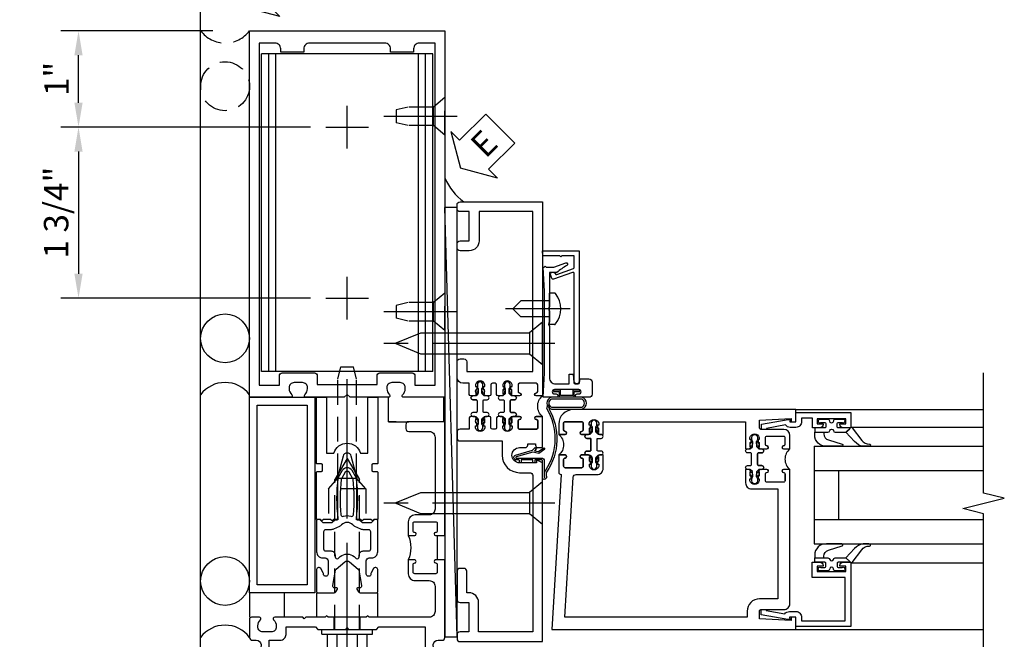
# Model space of a CAD drawing. Units: inches. Extents: x 0 to 206, y 0 to 131.
# Drawn here: x 82 to 92, y 57 to 64 of the extents above; entities that cross this region are included whole.
import ezdxf

# ---------------------------------------------------------------- set-up
doc = ezdxf.new("R2010")
doc.units = ezdxf.units.IN
doc.header["$MEASUREMENT"] = 0
doc.linetypes.add('CENTER', pattern=[2, 1.25, -0.25, 0.25, -0.25])
doc.linetypes.add('HIDDEN', pattern=[0.375, 0.25, -0.125])
doc.layers.get('0').update_dxf_attribs({"color": 4})
for name, color, linetype in [('CENTER', 1, 'CENTER'), ('DIME', 2, 'Continuous'), ('HIDDEN', 3, 'HIDDEN'), ('TEXT', 3, 'Continuous')]:
    doc.layers.add(name, color=color, linetype=linetype)
doc.styles.get("Standard").update_dxf_attribs({"font": 'arial.ttf'})
doc.dimstyles.new('EXT_ON-OFF', dxfattribs={"dimscale": 2, "dimtxt": 0.125, "dimasz": 0.125, "dimexe": 0.09, "dimexo": 0.1875, "dimgap": 0.05, "dimtad": 3, "dimdec": 5, "dimzin": 3, "dimdsep": 46, "dimlunit": 5, "dimtxsty": 'Standard', "dimcen": 0, "dimse2": 1, "dimazin": 0, "dimtfac": 1, "dimtdec": 5, "dimtofl": 0, "dimtmove": 0, "dimatfit": 0, "dimfxl": 1, "dimfrac": 2, "dimtolj": 1, "dimtzin": 3, "dimarcsym": 0})
doc.dimstyles.new('EXT_ON-ON', dxfattribs={"dimscale": 2, "dimtxt": 0.125, "dimasz": 0.125, "dimexe": 0.09, "dimexo": 0.1875, "dimgap": 0.05, "dimtad": 3, "dimdec": 5, "dimzin": 3, "dimdsep": 46, "dimlunit": 5, "dimtxsty": 'Standard', "dimcen": 0, "dimazin": 0, "dimtfac": 1, "dimtdec": 5, "dimtofl": 0, "dimtmove": 0, "dimatfit": 0, "dimfxl": 1, "dimfrac": 2, "dimtolj": 1, "dimtzin": 3, "dimarcsym": 0})

# ---------------------------------------------------------------- blocks, each defined once
blk = doc.blocks.new('*D1898')
at = {"layer": 'DIME', "color": 0, "lineweight": -2, "transparency": 16777216}
for p, q in [((0.094, -0.25), (0.094, -1.243)), ((2.594, -0.25), (2.594, -1.243)), ((0.344, -1.063), (2.344, -1.063))]:
    blk.add_line(p, q, dxfattribs=at)
at = {"layer": 'DIME', "color": 0, "transparency": 16777216}
for points in [[(0.344, -1.021), (0.344, -1.104), (0.094, -1.063)], [(2.344, -1.021), (2.344, -1.104), (2.594, -1.063)]]:
    blk.add_solid(points, dxfattribs=at)
at = {"layer": 'DIME', "color": 0, "transparency": 16777216, "insert": (1.344, -0.833), "char_height": 0.25, "attachment_point": 5}
blk.add_mtext('\\A1;2 1/2"', dxfattribs=at)
blk = doc.blocks.new('*D1899')
at = {"layer": 'DIME', "color": 0, "lineweight": -2, "transparency": 16777216}
for p, q in [((2.594, -0.25), (2.594, -1.243)), ((2.844, -1.063), (4.264, -1.063))]:
    blk.add_line(p, q, dxfattribs=at)
at = {"layer": 'DIME', "color": 0, "transparency": 16777216}
for points in [[(2.844, -1.021), (2.844, -1.104), (2.594, -1.063)], [(4.264, -1.021), (4.264, -1.104), (4.514, -1.063)]]:
    blk.add_solid(points, dxfattribs=at)
at = {"layer": 'DIME', "color": 0, "transparency": 16777216, "insert": (3.554, -0.833), "char_height": 0.25, "attachment_point": 5}
blk.add_mtext('\\A1;DLO', dxfattribs=at)
blk = doc.blocks.new('*D1900')
at = {"layer": 'DIME', "color": 0, "lineweight": -2, "transparency": 16777216}
for p, q in [((0.094, -0.25), (0.094, -1.805)), ((0.344, -1.625), (4.264, -1.625))]:
    blk.add_line(p, q, dxfattribs=at)
at = {"layer": 'DIME', "color": 0, "transparency": 16777216}
for points in [[(0.344, -1.583), (0.344, -1.667), (0.094, -1.625)], [(4.264, -1.583), (4.264, -1.667), (4.514, -1.625)]]:
    blk.add_solid(points, dxfattribs=at)
at = {"layer": 'DIME', "color": 0, "transparency": 16777216, "insert": (2.304, -1.396), "char_height": 0.25, "attachment_point": 5}
blk.add_mtext('\\A1;D.S.', dxfattribs=at)
blk = doc.blocks.new('*D1901')
at = {"layer": 'DIME', "color": 0, "lineweight": -2, "transparency": 16777216}
for p, q in [((0, -0.375), (0, -2.43)), ((0.25, -2.25), (4.264, -2.25))]:
    blk.add_line(p, q, dxfattribs=at)
at = {"layer": 'DIME', "color": 0, "transparency": 16777216}
for points in [[(0.25, -2.208), (0.25, -2.292), (0, -2.25)], [(4.264, -2.208), (4.264, -2.292), (4.514, -2.25)]]:
    blk.add_solid(points, dxfattribs=at)
at = {"layer": 'DIME', "color": 0, "transparency": 16777216, "insert": (2.257, -2.021), "char_height": 0.25, "attachment_point": 5}
blk.add_mtext('\\A1;D.O.', dxfattribs=at)
blk = doc.blocks.new('*D1902')
at = {"layer": 'DIME', "color": 0, "lineweight": -2, "transparency": 16777216}
for p, q in [((0.094, -0.25), (0.094, -1.805)), ((0, -0.375), (0, -1.805)), ((-0.25, -1.625), (-1.473, -1.625)), ((0.344, -1.625), (0.594, -1.625))]:
    blk.add_line(p, q, dxfattribs=at)
at = {"layer": 'DIME', "color": 0, "transparency": 16777216}
for points in [[(-0.25, -1.583), (-0.25, -1.667), (0, -1.625)], [(0.344, -1.583), (0.344, -1.667), (0.094, -1.625)]]:
    blk.add_solid(points, dxfattribs=at)
at = {"layer": 'DIME', "color": 0, "transparency": 16777216, "insert": (-0.986, -1.396), "char_height": 0.25, "attachment_point": 5}
blk.add_mtext('\\A1;3/32"', dxfattribs=at)
blk = doc.blocks.new('B200045')
blk.add_lwpolyline([(-0.091, 0, -0.414214), (-0.094, 0.002), (-0.094, 0.563), (0.057, 0.563, -0.414214), (0.062, 0.558), (0.062, 0.482, -0.414214), (0.03, 0.45), (0.023, 0.45), (0.023, 0.512), (-0.031, 0.512), (-0.031, 0.218), (0.023, 0.218), (0.023, 0.279), (0.03, 0.279, -0.414214), (0.062, 0.247), (0.062, 0.168), (-0.036, 0.168), (-0.036, 0.058), (0, 0.058, -0.414214), (0.058, 0), (0.058, -0.06, -0.247203), (0.033, -0.107), (0.068, -0.302), (0.073, -0.302, -0.414214), (0.078, -0.307), (0.078, -0.347, -0.414214), (0.073, -0.352), (0.026, -0.352), (-0.023, -0.08), (-0.023, -0.06), (0, -0.063), (0, 0), (-0.094, 0)], format="xyb", close=True)
blk = doc.blocks.new('B522019')
blk.add_lwpolyline([(0, 0), (0, 0.067), (-0.023, 0.064), (-0.023, 0.084), (0.026, 0.356), (0.073, 0.356, -0.408224), (0.078, 0.351), (0.078, 0.311, -0.414214), (0.073, 0.306), (0.068, 0.306), (0.033, 0.115, -0.245359), (0.058, 0.067), (0.058, 0, -0.414214), (0, -0.058), (-0.036, -0.058), (-0.036, -0.504), (0.406, -0.504), (0.406, -0.167), (0.562, -0.167), (0.562, -0.247, -0.41003), (0.53, -0.279), (0.522, -0.279), (0.522, -0.217), (0.468, -0.217), (0.468, -0.512), (0.522, -0.512), (0.522, -0.45), (0.53, -0.45, -0.410031), (0.562, -0.482), (0.562, -0.557, -0.414214), (0.557, -0.562), (-0.094, -0.562), (-0.094, -0.005, -0.414214), (-0.089, 0)], format="xyb", close=True)
blk = doc.blocks.new('B027557-M')
for points in [[(0.139, 0.036, -0.365977), (0.123, 0.018, 0.845154), (0.123, -0.019, -0.365977), (0.139, -0.037), (0.139, -0.147), (0.103, -0.186, -0.677425), (0.094, -0.183), (0.094, -0.068, 0.414215), (0.084, -0.058), (0.05, -0.058, 0.414213), (0.04, -0.068), (0.04, -0.11, -1.414214), (0.008, -0.121), (0.008, -0.038, -0.414214), (0.027, -0.019, 1), (0.027, 0.018, -0.414214), (0.008, 0.037), (0.008, 0.12, -1.414217), (0.04, 0.109), (0.04, 0.068, 0.414212), (0.05, 0.058), (0.084, 0.058, 0.414215), (0.094, 0.068), (0.094, 0.172), (0.139, 0.172)], [(0.155, 0.079, -0.385371), (0.217, 0.03), (0.261, -0.109, 0.840148), (0.282, -0.107), (0.282, 0.052, 0.429334), (0.168, 0.172), (0.139, 0.172), (0.139, 0.079)], [(0.093, -0.213), (0.223, -0.309, -0.229622), (0.26, -0.388, 0.744792), (0.279, -0.396, 0.106684), (0.282, -0.371), (0.282, -0.323, 0.215079), (0.234, -0.237), (0.139, -0.147), (0.091, -0.198, 0.453762)]]:
    blk.add_lwpolyline(points, format="xyb", close=True)
blk = doc.blocks.new('S522GT02')
for p, q in [((0.57, 1.943), (1.92, 1.943)), ((0.187, 1.75), (1.92, 1.75)), ((0.187, 1.75), (0.187, 0.75)), ((0.187, 1.5), (1.92, 1.5)), ((0.437, 1.5), (0.437, 1)), ((0.187, 1), (1.92, 1)), ((0.187, 0.75), (1.92, 0.75)), ((0.57, 0.556), (1.92, 0.556))]:
    blk.add_line(p, q)
for name, p, rotation in [('B200045', (0, 2), 270), ('B027557-M', (0.364, 0.468), 90), ('B522019', (0, 0), 90)]:
    blk.add_blockref(name, p, dxfattribs=dict(rotation=rotation))
at = {"extrusion": (0, 0, -1), "zscale": -1, "rotation": 270}
blk.add_blockref('B027557-M', (-0.364, 2.032), dxfattribs=at)
blk = doc.blocks.new('P532001')
blk.add_lwpolyline([(0.31575, 2.375, 0.414213562), (0.16575, 2.225), (0.16575, 2.12), (0.231125, 2.12, 1), (0.231125, 2.15125), (0.23075, 2.15125, -0.414213562), (0.21575, 2.16625), (0.21575, 2.235, -0.414213562), (0.23075, 2.25), (0.40075, 2.25, -0.414213562), (0.41575, 2.235), (0.41575, 2.16625, -0.414213562), (0.40075, 2.15125), (0.400375, 2.15125, 1), (0.400375, 2.12), (0.47175, 2.12), (0.49175, 2.14), (0.48175, 2.14), (0.48175, 2.184), (0.49175, 2.194), (0.49175, 2.2155), (0.47875, 2.2155), (0.47875, 2.237, -0.75), (0.57475, 2.237), (0.57475, 2.2155), (0.56175, 2.2155), (0.56175, 2.194), (0.57175, 2.184), (0.57175, 2.14), (0.56175, 2.14), (0.58175, 2.12), (0.61975, 2.12), (0.61975, 2.25), (2.07775, 2.25), (2.07775, 1.972), (2.11575, 1.972), (2.13575, 1.992), (2.12575, 1.992), (2.12575, 2.036), (2.13575, 2.046), (2.13575, 2.0675), (2.12275, 2.0675), (2.12275, 2.089, -0.75), (2.21875, 2.089), (2.21875, 2.0675), (2.20575, 2.0675), (2.20575, 2.046), (2.21575, 2.036), (2.21575, 1.992), (2.20575, 1.992), (2.22575, 1.972), (2.297125, 1.972, 1), (2.297125, 2.00325), (2.29675, 2.00325, -0.414213562), (2.28175, 2.01825), (2.28175, 2.087, -0.414213562), (2.29675, 2.102), (2.46675, 2.102, -0.414213562), (2.48175, 2.087), (2.48175, 2.01825, -0.414213562), (2.46675, 2.00325), (2.466375, 2.00325, 1), (2.466375, 1.972), (2.53175, 1.972), (2.53175, 2.11, 0.414213562), (2.46975, 2.172), (2.23475, 2.172, -0.414213562), (2.21975, 2.187), (2.21975, 2.266), (2.54375, 2.282125), (2.54375, 2.25), (2.59375, 2.25), (2.59375, 2.375)], format="xyb", close=True)
blk = doc.blocks.new('P532002')
blk.add_lwpolyline([(2.22, 0.437, 0.414214), (2.095, 0.312), (2.095, 0.25), (0.227, 0.25), (0.314, 1.682, -0.396433), (0.344, 1.71), (0.558, 1.71, 0.414214), (0.62, 1.772), (0.62, 1.91), (0.582, 1.91), (0.562, 1.89), (0.572, 1.89), (0.572, 1.846), (0.562, 1.836), (0.562, 1.815), (0.575, 1.815), (0.575, 1.793, -0.75), (0.479, 1.793), (0.479, 1.815), (0.492, 1.815), (0.492, 1.836), (0.482, 1.846), (0.482, 1.89), (0.492, 1.89), (0.472, 1.91), (0.4, 1.91, 1), (0.4, 1.879), (0.401, 1.879, -0.414214), (0.416, 1.864), (0.416, 1.795, -0.414214), (0.401, 1.78), (0.231, 1.78, -0.414214), (0.216, 1.795), (0.216, 1.864, -0.414214), (0.231, 1.879), (0.231, 1.879, 1), (0.231, 1.91), (0.166, 1.91), (0.166, 1.735, 0.413543), (0.191, 1.71), (0.094, 0.125), (2.594, 0.125), (2.594, 0.25), (2.544, 0.25), (2.544, 0.218), (2.22, 0.234), (2.22, 0.313, -0.414214), (2.235, 0.328), (2.47, 0.328, 0.414214), (2.532, 0.39), (2.532, 1.762), (2.466, 1.762, 1), (2.466, 1.731), (2.467, 1.731, -0.414214), (2.482, 1.716), (2.482, 1.647, -0.414214), (2.467, 1.632), (2.297, 1.632, -0.414214), (2.282, 1.647), (2.282, 1.716, -0.414214), (2.297, 1.731), (2.297, 1.731, 1), (2.297, 1.762), (2.226, 1.762), (2.206, 1.742), (2.216, 1.742), (2.216, 1.698), (2.206, 1.688), (2.206, 1.667), (2.219, 1.667), (2.219, 1.645, -0.75), (2.123, 1.645), (2.123, 1.667), (2.136, 1.667), (2.136, 1.688), (2.126, 1.698), (2.126, 1.742), (2.136, 1.742), (2.116, 1.762), (2.078, 1.762), (2.078, 1.624, 0.414214), (2.14, 1.562), (2.407, 1.562), (2.407, 0.437)], format="xyb", close=True)
blk = doc.blocks.new('CLIP AND POUR')
for points in [[(-0.151, 0.342), (-0.22, 0.342, 0.414214), (-0.235, 0.327), (-0.235, 0.157, 0.414214), (-0.22, 0.142), (-0.151, 0.142, 0.414214), (-0.136, 0.157), (-0.136, 0.157, -1), (-0.105, 0.157), (-0.105, 0.104, -1), (-0.065, 0.104), (-0.065, 0.072, 0.414214), (-0.055, 0.062), (0.055, 0.062, 0.414214), (0.065, 0.072), (0.065, 0.104, -1), (0.105, 0.104), (0.105, 0.157, -1), (0.136, 0.157), (0.136, 0.157, 0.414214), (0.151, 0.142), (0.22, 0.142, 0.414214), (0.235, 0.157), (0.235, 0.327, 0.414214), (0.22, 0.342), (0.151, 0.342, 0.414214), (0.136, 0.327), (0.136, 0.327, -1), (0.105, 0.327), (0.105, 0.392, -0.47619), (-0.105, 0.392), (-0.105, 0.327, -1), (-0.136, 0.327), (-0.136, 0.327, 0.414214)], [(-0.105, -0.042, 1), (-0.065, -0.042), (-0.065, -0.01, -0.414214), (-0.055, 0), (0.055, 0, -0.414214), (0.065, -0.01), (0.065, -0.042, 1), (0.105, -0.042), (0.105, -0.017, -0.198912), (0.108, -0.01), (0.126, 0.008, -0.198912), (0.133, 0.011), (0.181, 0.011, 0.191401), (0.2, 0.003), (0.223, 0.003, 1), (0.223, 0.059), (0.2, 0.059, 0.191401), (0.181, 0.051), (0.133, 0.051, -0.198912), (0.126, 0.054), (0.108, 0.072, -0.198912), (0.105, 0.079), (0.105, 0.104, 1), (0.065, 0.104), (0.065, 0.072, -0.414214), (0.055, 0.062), (-0.055, 0.062, -0.414214), (-0.065, 0.072), (-0.065, 0.104, 1), (-0.105, 0.104), (-0.105, 0.079, -0.198912), (-0.108, 0.072), (-0.126, 0.054, -0.198912), (-0.133, 0.051), (-0.181, 0.051, 0.191401), (-0.2, 0.059), (-0.223, 0.059, 1), (-0.223, 0.003), (-0.2, 0.003, 0.191401), (-0.181, 0.011), (-0.133, 0.011, -0.198912), (-0.126, 0.008), (-0.108, -0.01, -0.198912), (-0.105, -0.017)], [(-0.156, 0.053), (-0.155, 0.054, -0.267949), (-0.153, 0.056), (-0.143, 0.055, 1), (-0.142, 0.075), (-0.152, 0.076, 0.267949), (-0.172, 0.065), (-0.173, 0.063, 0.008727), (-0.174, 0.063), (-0.181, 0.051), (-0.158, 0.051), (-0.157, 0.053, -0.008727)], [(-0.173, -0.001), (-0.172, -0.003, 0.267949), (-0.152, -0.014), (-0.142, -0.013, 1), (-0.143, 0.007), (-0.153, 0.006, -0.267949), (-0.155, 0.008), (-0.156, 0.009, -0.008727), (-0.157, 0.009), (-0.158, 0.011), (-0.181, 0.011), (-0.174, -0.001, 0.008727)], [(0.173, 0.063), (0.172, 0.065, 0.267949), (0.152, 0.076), (0.142, 0.075, 1), (0.143, 0.055), (0.153, 0.056, -0.267949), (0.155, 0.054), (0.156, 0.053, -0.008727), (0.157, 0.053), (0.158, 0.051), (0.181, 0.051), (0.174, 0.063, 0.008727)], [(0.156, 0.009), (0.155, 0.008, -0.267949), (0.153, 0.006), (0.143, 0.007, 1), (0.142, -0.013), (0.152, -0.014, 0.267949), (0.172, -0.003), (0.173, -0.001, 0.008727), (0.174, -0.001), (0.181, 0.011), (0.158, 0.011), (0.157, 0.009, -0.008727)]]:
    blk.add_lwpolyline(points, format="xyb", close=True)
blk = doc.blocks.new('B532101')
for name in ['P532001', 'P532002']:
    blk.add_blockref(name, (0, 0))
at = {"rotation": 90}
blk.add_blockref('CLIP AND POUR', (0.55775, 2.015), dxfattribs=at)
at = {"xscale": -1, "rotation": 270}
blk.add_blockref('CLIP AND POUR', (2.13975, 1.867), dxfattribs=at)
blk = doc.blocks.new('B162310-M')
for p, q in [((-0.313, -0.25), (-0.313, 0)), ((0.313, 0), (0.313, -0.25))]:
    blk.add_line(p, q)
blk = doc.blocks.new('B128960')
for p, q in [((-0.205, 0.206), (-0.05, 0.206)), ((-0.05, -0.26), (-0.05, 0.26)), ((-0.05, 0.26), (0, 0.26)), ((0, -0.26), (0, 0.26)), ((-0.24, -0.153), (-0.24, 0.156)), ((-0.205, 0.105), (-0.05, 0.105)), ((-0.205, -0.101), (-0.05, -0.101)), ((-0.205, -0.203), (-0.05, -0.203)), ((-0.05, -0.26), (0, -0.26))]:
    blk.add_line(p, q)
for centre, radius, start, end in [((-0.186, 0.155), 0.0543, 110.9107, 249.0893), ((-0.071, 0.002), 0.169, 142.5556, 217.4444), ((-0.186, -0.152), 0.0543, 110.9107, 249.0893)]:
    blk.add_arc(centre, radius, start, end)
at = {"layer": 'CENTER'}
blk.add_line((-0.365, 0), (1.875, 0), dxfattribs=at)
at = {"layer": 'HIDDEN'}
for p, q in [((-0.228, 0.19), (-0.209, 0.19)), ((-0.209, -0.187), (-0.209, 0.19)), ((0, 0.125), (1.533, 0.125)), ((1.75, 0), (1.533, 0.125)), ((1.75, 0), (1.533, -0.125)), ((-0.228, -0.187), (-0.209, -0.187)), ((0, -0.125), (1.533, -0.125))]:
    blk.add_line(p, q, dxfattribs=at)
blk = doc.blocks.new('B128910')
for p, q in [((0, 0.192), (0.116, 0.095)), ((0, 0.192), (0, -0.192)), ((0.116, 0.095), (0.375, 0.095)), ((0.116, 0.095), (0.116, -0.095)), ((0.375, 0.095), (0.5, 0.065)), ((0.5, -0.065), (0.5, 0.065)), ((0, -0.192), (0.116, -0.095)), ((0.116, -0.095), (0.375, -0.095)), ((0.375, -0.095), (0.5, -0.065))]:
    blk.add_line(p, q)
at = {"layer": 'CENTER'}
blk.add_line((-0.125, 0), (0.625, 0), dxfattribs=at)
blk = doc.blocks.new('B178318-T')
for p, q in [((0.878, 4.765), (-0.878, 4.765)), ((-0.878, 1.515), (-0.878, 4.765)), ((-0.803, 1.515), (-0.803, 4.765)), ((-0.73, 1.515), (-0.73, 4.765)), ((0.73, 1.515), (0.73, 4.765)), ((0.803, 1.515), (0.803, 4.765)), ((0.878, 1.515), (0.878, 4.765)), ((0.878, 1.515), (-0.878, 1.515))]:
    blk.add_line(p, q)
blk = doc.blocks.new('B178023')
for points in [[(-0.578, 1.25, 0.669376), (-0.567, 1.276, -0.199773), (-0.594, 1.339), (-0.594, 1.35, -0.414214), (-0.544, 1.4), (-0.456, 1.4, -0.414214), (-0.406, 1.35), (-0.406, 1.339, -0.199773), (-0.433, 1.276, 0.669376), (-0.422, 1.25), (-0.03, 1.25), (0, 1.28), (0.03, 1.25), (0.422, 1.25, 0.669376), (0.433, 1.276, -0.199773), (0.406, 1.339), (0.406, 1.35, -0.414214), (0.456, 1.4), (0.544, 1.4, -0.414214), (0.594, 1.35), (0.594, 1.339, -0.199773), (0.567, 1.276, 0.669376), (0.578, 1.25), (1, 1.25), (1, 5), (-1, 5), (-1, 1.25)], [(-0.306, 1.47, 0.414214), (-0.336, 1.5), (-0.664, 1.5, 0.414214), (-0.694, 1.47), (-0.694, 1.375), (-0.9, 1.375), (-0.9, 4.875), (-0.74, 4.875, -0.414214), (-0.68, 4.815), (-0.68, 4.78), (-0.445, 4.78), (-0.445, 4.815, -0.414214), (-0.385, 4.875), (0.385, 4.875, -0.414214), (0.445, 4.815), (0.445, 4.78), (0.68, 4.78), (0.68, 4.815, -0.414214), (0.74, 4.875), (0.9, 4.875), (0.9, 1.375), (0.694, 1.375), (0.694, 1.47, 0.414214), (0.664, 1.5), (0.336, 1.5, 0.414214), (0.306, 1.47), (0.306, 1.38), (-0.306, 1.38)]]:
    blk.add_lwpolyline(points, format="xyb", close=True)
blk = doc.blocks.new('B171300')
for points in [[(0.75, 0.285, -0.198912), (0.747, 0.277), (0.721, 0.251, 0.198912), (0.715, 0.237), (0.715, 0.163, 0.198912), (0.721, 0.149), (0.741, 0.129, -0.198912), (0.744, 0.121), (0.744, 0.106, 0.453546), (0.757, 0.094, -0.066292), (1.173, 0.094), (1.251, 0.05, -0.57735), (1.251, -0.05), (1.173, -0.094, -0.066292), (0.757, -0.094, 0.453546), (0.744, -0.106), (0.744, -0.121, -0.198912), (0.741, -0.129), (0.721, -0.149, 0.198912), (0.715, -0.163), (0.715, -0.237, 0.198912), (0.721, -0.251), (0.747, -0.277, -0.198912), (0.75, -0.285), (0.75, -0.301, -0.414214), (0.738, -0.313), (0.42, -0.313, -0.414214), (0.357, -0.25), (0.357, -0.226, 0.414214), (0.326, -0.195), (0.19, -0.195, 0.414214), (0.17, -0.215), (0.17, -0.223, 0.414214), (0.19, -0.243), (0.193, -0.243, -0.131652), (0.203, -0.246), (0.247, -0.271, -0.267949), (0.257, -0.288), (0.257, -0.293, -0.414214), (0.237, -0.313), (0.012, -0.313, -0.414214), (0, -0.301), (0, -0.133, -0.267949), (0.01, -0.116), (0.038, -0.1, -0.57735), (0.05, -0.106), (0.05, -0.127, 0.466308), (0.073, -0.146), (0.232, -0.118, 0.176327), (0.243, -0.112), (0.316, -0.025, 0.36397), (0.316, 0.025), (0.243, 0.112, 0.176327), (0.232, 0.118), (0.073, 0.146, 0.466308), (0.05, 0.127), (0.05, 0.106, -0.57735), (0.038, 0.1), (0.01, 0.116, -0.267949), (0, 0.133), (0, 0.301, -0.414214), (0.012, 0.313), (0.237, 0.313, -0.414214), (0.257, 0.293), (0.257, 0.288, -0.267949), (0.247, 0.271), (0.203, 0.246, -0.131652), (0.193, 0.243), (0.19, 0.243, 0.414214), (0.17, 0.223), (0.17, 0.215, 0.414214), (0.19, 0.195), (0.326, 0.195, 0.414214), (0.357, 0.226), (0.357, 0.25, -0.414214), (0.42, 0.313), (0.738, 0.313, -0.414214), (0.75, 0.301)], [(0.624, 0.242, -0.414214), (0.644, 0.222), (0.644, 0.173, 0.109518), (0.652, 0.14), (0.679, 0.08, 0.092094), (0.696, 0.057, -0.424958), (0.696, -0.057, 0.092094), (0.679, -0.08), (0.652, -0.14, 0.109518), (0.644, -0.173), (0.644, -0.222, -0.414214), (0.624, -0.242), (0.448, -0.242, -0.414214), (0.428, -0.222), (0.428, -0.164, 0.414214), (0.388, -0.124), (0.367, -0.124, -0.63707), (0.352, -0.092), (0.37, -0.071, 0.36397), (0.37, 0.071), (0.352, 0.092, -0.63707), (0.367, 0.124), (0.388, 0.124, 0.414214), (0.428, 0.164), (0.428, 0.222, -0.414214), (0.448, 0.242)], [(0.799, 0.064, -0.058411), (1.158, 0.061, -0.099915), (1.165, 0.058), (1.233, 0.019, -0.57735), (1.233, -0.019), (1.165, -0.058, -0.099915), (1.158, -0.061, -0.058411), (0.799, -0.064, -0.506706), (0.783, -0.036, 0.20965), (0.783, 0.036, -0.506706)]]:
    blk.add_lwpolyline(points, format="xyb", close=True)
blk = doc.blocks.new('B169022')
blk.add_lwpolyline([(-0.263, 0.568, -0.414214), (-0.253, 0.558), (-0.253, 0.502, -0.414214), (-0.263, 0.492), (-0.303, 0.492, 0.414214), (-0.313, 0.482), (-0.313, 0), (-0.273, 0), (-0.258, -0.015), (-0.243, 0), (-0.17, 0), (-0.155, -0.015), (-0.14, 0), (-0.1, 0), (-0.1, 0.43), (-0.042, 0.648, -0.767327), (0.042, 0.648), (0.1, 0.43), (0.1, 0), (0.14, 0), (0.155, -0.015), (0.17, 0), (0.243, 0), (0.258, -0.015), (0.273, 0), (0.313, 0), (0.313, 0.482, 0.414214), (0.303, 0.492), (0.263, 0.492, -0.414214), (0.253, 0.502), (0.253, 0.558, -0.414214), (0.263, 0.568), (0.303, 0.568, 0.414214), (0.313, 0.578), (0.313, 1.25), (0.213, 1.25), (0.213, 0.68), (0.136, 0.68, 0.733145), (-0.136, 0.68), (-0.213, 0.68), (-0.213, 1.25), (-0.313, 1.25), (-0.313, 0.578, 0.414214), (-0.303, 0.568)], format="xyb", close=True)
blk = doc.blocks.new('B179220')
blk.add_blockref('B171300', (0, 0))
at = {"rotation": 270}
blk.add_blockref('B169022', (0.75, 0), dxfattribs=at)
blk = doc.blocks.new('B028761')
for p, q in [((0, 0.192), (0.112, 0.095)), ((0, 0.192), (0, -0.192)), ((0.112, 0.095), (1.125, 0.095)), ((0.112, -0.095), (0.112, 0.095)), ((1.125, 0.095), (1.25, 0.065)), ((1.25, -0.065), (1.25, 0.065)), ((0, -0.192), (0.112, -0.095)), ((0.112, -0.095), (1.125, -0.095)), ((1.125, -0.095), (1.25, -0.065))]:
    blk.add_line(p, q)
at = {"layer": 'CENTER'}
blk.add_line((-0.125, 0), (1.375, 0), dxfattribs=at)
blk = doc.blocks.new('B179300')
blk.add_line((-0.921, 0.586), (-0.921, 0.336))
for points in [[(-0.6, 1.72), (-0.6, 1.68, -0.414214), (-0.63, 1.65), (-0.84, 1.65, 0.414214), (-0.9, 1.59), (-0.9, 0.857, 0.414214), (-0.84, 0.797), (-0.696, 0.797, -0.414214), (-0.626, 0.727), (-0.626, 0.586), (-0.691, 0.586, -1), (-0.691, 0.617), (-0.691, 0.617, 0.414214), (-0.676, 0.632), (-0.676, 0.712, 0.414214), (-0.691, 0.727), (-0.906, 0.727, 0.414214), (-0.921, 0.712), (-0.921, 0.632, 0.414214), (-0.906, 0.617), (-0.905, 0.617, -1), (-0.905, 0.586), (-0.921, 0.586), (-1, 0.586), (-1, 1.75), (-0.63, 1.75, -0.414214)], [(-0.905, 0.336, -1), (-0.905, 0.305), (-0.906, 0.305, 0.414214), (-0.921, 0.29), (-0.921, 0.21, 0.414214), (-0.906, 0.195), (-0.691, 0.195, 0.414214), (-0.676, 0.21), (-0.676, 0.29, 0.419023), (-0.691, 0.305, -1.008231), (-0.691, 0.336), (-0.626, 0.336), (-0.626, 0.195, -0.414214), (-0.696, 0.125), (-0.84, 0.125, 0.414214), (-0.9, 0.065), (-0.9, -0.19, 0.414214), (-0.84, -0.25), (-0.225, -0.25), (-0.21, -0.235), (-0.195, -0.25), (0.195, -0.25), (0.21, -0.235), (0.225, -0.25), (0.424, -0.25), (0.439, -0.265), (0.454, -0.25), (0.742, -0.25, -0.669376), (0.753, -0.276, 0.199773), (0.726, -0.339), (0.726, -0.35, 0.414214), (0.776, -0.4), (0.864, -0.4, 0.414214), (0.914, -0.35), (0.914, -0.339, 0.199773), (0.887, -0.276, -0.669376), (0.898, -0.25), (0.98, -0.25, -0.414214), (1, -0.27), (1, -0.456, -0.414214), (0.97, -0.486), (0.93, -0.486, 0.84909), (0.914, -0.583), (0.809, -0.766, -1), (0.739, -0.726), (0.8, -0.621), (0.8, -0.486), (0.686, -0.486, -0.414214), (0.626, -0.426), (0.626, -0.35), (0.325, -0.35), (0.3, -0.375), (0.015, -0.375), (0, -0.36), (-0.015, -0.375), (-0.3, -0.375), (-0.325, -0.35), (-0.8, -0.35), (-0.8, -0.621), (-0.739, -0.726, -1), (-0.809, -0.766), (-0.914, -0.583, 0.84909), (-0.93, -0.486), (-0.97, -0.486, -0.414214), (-1, -0.456), (-1, 0.336), (-0.921, 0.336)]]:
    blk.add_lwpolyline(points, format="xyb", close=True)
blk.add_arc((-0.327, 0.461), 0.324, 157.3096, 202.6904)
at = {"layer": 'HIDDEN'}
for p, q in [((-0.133, -0.375), (-0.133, -0.25)), ((0.133, -0.375), (0.133, -0.25))]:
    blk.add_line(p, q, dxfattribs=at)
blk = doc.blocks.new('B027648-M')
blk.add_line((-0.485, 0.15), (-0.485, 0.4))
blk.add_lwpolyline([(0, 0.4), (0.077, 0.4), (0.077, 0.15)])
blk = doc.blocks.new('eseal2')
at = {"layer": 'TEXT', "color": 7}
for p, q in [((0.196, 0.338), (0, 0)), ((0.196, 0.21), (0.196, 0.338)), ((0.575, 0.21), (0.196, 0.21)), ((0.575, 0.21), (0.575, -0.21)), ((0.196, -0.338), (0, 0)), ((0.575, -0.21), (0.196, -0.21)), ((0.196, -0.21), (0.196, -0.338))]:
    blk.add_line(p, q, dxfattribs=at)
at = {"layer": 'TEXT', "color": 3}
blk.add_text('E', height=0.25, dxfattribs=at).set_placement((0.247, -0.116))
blk = doc.blocks.new('B534012')
blk.add_lwpolyline([(2.328, 0.735, 0.414213562), (2.313, 0.75), (2.198, 0.75), (2.198, 0.845, 0.414213562), (2.168, 0.875), (2.108, 0.875, 0.414213562), (2.078, 0.845), (2.078, 0.413), (1.931, 0.413, 0.414213562), (1.753, 0.235), (1.753, 0.13, -0.414213562), (1.723, 0.1), (0.124, 0.1), (0.124, 0.655), (0.424, 0.655, 0.414213562), (0.524, 0.755), (0.524, 0.775), (0.744, 0.775, 0.414213562), (0.774, 0.805), (0.774, 0.845, 0.414213562), (0.744, 0.875), (0.454, 0.875, 0.414213562), (0.424, 0.845), (0.424, 0.755), (0.124, 0.755), (0.124, 0.845, 0.414213562), (0.094, 0.875), (0.054, 0.875, 0.414213562), (0.024, 0.845), (0.024, 0), (1.853, 0), (1.884, 0.060841), (1.853, 0.060841), (1.853, 0.235, -1), (2.009, 0.235), (2.009, 0.177, 0.414213562), (2.034, 0.152), (2.049, 0.152), (2.049, 0.071), (2.034, 0.071, 0.414213562), (2.009, 0.046), (2.009, 0), (2.328, 0), (2.328, 0.065375, 1), (2.29675, 0.065375), (2.29675, 0.065, -0.414213562), (2.28175, 0.05), (2.213, 0.05, -0.414213562), (2.198, 0.065), (2.198, 0.235, -0.414213562), (2.213, 0.25), (2.28175, 0.25, -0.414213562), (2.29675, 0.235), (2.29675, 0.234625, 1), (2.328, 0.234625), (2.328, 0.305), (2.308, 0.325), (2.308, 0.315), (2.264, 0.315), (2.254, 0.325), (2.2325, 0.325), (2.2325, 0.312), (2.211, 0.312, -0.75), (2.211, 0.408), (2.2325, 0.408), (2.2325, 0.395), (2.254, 0.395), (2.264, 0.405), (2.308, 0.405), (2.308, 0.395), (2.328, 0.415), (2.328, 0.455, 0.414213562), (2.313, 0.47), (2.213, 0.47, -0.414213562), (2.198, 0.485), (2.198, 0.514, -0.414213562), (2.213, 0.529), (2.313, 0.529, 0.414213562), (2.328, 0.544), (2.328, 0.584), (2.308, 0.604), (2.308, 0.594), (2.264, 0.594), (2.254, 0.604), (2.2325, 0.604), (2.2325, 0.591), (2.211, 0.591, -0.75), (2.211, 0.687), (2.2325, 0.687), (2.2325, 0.674), (2.254, 0.674), (2.264, 0.684), (2.308, 0.684), (2.308, 0.674), (2.328, 0.694)], format="xyb", close=True)
blk = doc.blocks.new('B534013')
blk.add_lwpolyline([(-2.538, 0.735, 0.414213562), (-2.553, 0.75), (-2.668, 0.75), (-2.668, 0.815, 0.414213562), (-2.728, 0.875), (-2.888, 0.875, 0.414213562), (-2.918, 0.845), (-2.918, 0.805, 0.414213562), (-2.888, 0.775), (-2.788, 0.775), (-2.788, 0.1), (-4.424, 0.1), (-4.424, 0.65), (-4.124, 0.65, 0.414213562), (-4.024, 0.75), (-4.024, 0.845, 0.414213562), (-4.054, 0.875), (-4.094, 0.875, 0.414213562), (-4.124, 0.845), (-4.124, 0.75), (-4.424, 0.75), (-4.424, 0.845, 0.414213562), (-4.454, 0.875), (-4.494, 0.875, 0.414213562), (-4.524, 0.845), (-4.524, 0), (-2.538, 0), (-2.538, 0.065375, 1), (-2.56925, 0.065375), (-2.56925, 0.065, -0.414213562), (-2.58425, 0.05), (-2.653, 0.05, -0.414213562), (-2.668, 0.065), (-2.668, 0.235, -0.414213562), (-2.653, 0.25), (-2.58425, 0.25, -0.414213562), (-2.56925, 0.235), (-2.56925, 0.234625, 1), (-2.538, 0.234625), (-2.538, 0.305), (-2.558, 0.325), (-2.558, 0.315), (-2.602, 0.315), (-2.612, 0.325), (-2.6335, 0.325), (-2.6335, 0.312), (-2.655, 0.312, -0.75), (-2.655, 0.408), (-2.6335, 0.408), (-2.6335, 0.395), (-2.612, 0.395), (-2.602, 0.405), (-2.558, 0.405), (-2.558, 0.395), (-2.538, 0.415), (-2.538, 0.455, 0.414213562), (-2.553, 0.47), (-2.653, 0.47, -0.414213562), (-2.668, 0.485), (-2.668, 0.514, -0.414213562), (-2.653, 0.529), (-2.553, 0.529, 0.414213562), (-2.538, 0.544), (-2.538, 0.584), (-2.558, 0.604), (-2.558, 0.594), (-2.602, 0.594), (-2.612, 0.604), (-2.6335, 0.604), (-2.6335, 0.591), (-2.655, 0.591, -0.75), (-2.655, 0.687), (-2.6335, 0.687), (-2.6335, 0.674), (-2.612, 0.674), (-2.602, 0.684), (-2.558, 0.684), (-2.558, 0.674), (-2.538, 0.694)], format="xyb", close=True)
blk = doc.blocks.new('A$C20AB3BD3')
blk.add_line((0.158, 0.041), (0.158, 0.073))
blk.add_lwpolyline([(0.278, 0.031, 0.414214), (0.288, 0.041, -0.414214), (0.278, 0.031), (0.168, 0.031, -0.414214), (0.158, 0.041), (0.158, 0.073, 1), (0.118, 0.073), (0.118, 0.048, -0.198912), (0.115, 0.041), (0.096, 0.023, -0.198912), (0.089, 0.02), (0.042, 0.02, 0.191401), (0.023, 0.027), (0, 0.027, 1), (0, -0.027), (0.023, -0.027, 0.191401), (0.042, -0.02), (0.089, -0.02, -0.198912), (0.096, -0.023), (0.115, -0.041, -0.198912), (0.118, -0.048), (0.118, -0.073, 1), (0.158, -0.073), (0.158, -0.041, -0.414214), (0.168, -0.031), (0.278, -0.031, -0.414214), (0.288, -0.041), (0.288, -0.073, 1), (0.328, -0.073), (0.328, -0.048, -0.198912), (0.33, -0.041), (0.349, -0.023, -0.198912), (0.356, -0.02), (0.403, -0.02, 0.191401), (0.422, -0.027), (0.445, -0.027, 1), (0.445, 0.027), (0.422, 0.027, 0.191401), (0.403, 0.02), (0.356, 0.02, -0.198912), (0.349, 0.023), (0.33, 0.041, -0.198912), (0.328, 0.048), (0.328, 0.073, 1), (0.288, 0.073), (0.288, 0.041), (0.288, 0.073, -1), (0.328, 0.073)], format="xyb")
for points in [[(0.066, 0.022, 0.008727), (0.066, 0.022), (0.065, 0.02), (0.042, 0.02), (0.049, 0.032, -0.008727), (0.049, 0.032), (0.05, 0.034, -0.267949), (0.07, 0.045), (0.081, 0.044, -1), (0.08, 0.024), (0.07, 0.025, 0.267949), (0.067, 0.023)], [(0.365, 0.024, -1), (0.364, 0.044), (0.375, 0.045, -0.267949), (0.395, 0.034), (0.396, 0.032, -0.008727), (0.396, 0.032), (0.403, 0.02), (0.38, 0.02), (0.379, 0.022, 0.008727), (0.379, 0.022), (0.378, 0.023, 0.267949), (0.375, 0.025)], [(0.066, -0.022), (0.065, -0.02), (0.042, -0.02), (0.049, -0.032, 0.008727), (0.049, -0.032), (0.05, -0.034, 0.267949), (0.07, -0.045), (0.081, -0.044, 1), (0.08, -0.024), (0.07, -0.025, -0.267949), (0.067, -0.023), (0.066, -0.022, -0.008727)], [(0.379, -0.022, 0.008727), (0.379, -0.022), (0.38, -0.02), (0.403, -0.02), (0.396, -0.032, -0.008727), (0.396, -0.032), (0.395, -0.034, -0.267949), (0.375, -0.045), (0.364, -0.044, -1), (0.365, -0.024), (0.375, -0.025, 0.267949), (0.378, -0.023)]]:
    blk.add_lwpolyline(points, format="xyb", close=True)
for centre, radius, start, end in [((0.138, 0.073), 0.02, 0, 180), ((0.168, 0.041), 0.01, 180, 270)]:
    blk.add_arc(centre, radius, start, end)
blk = doc.blocks.new('B534108')
for name, p in [('B534012', (-0.024, 0)), ('A$C20AB3BD3', (2.1865, 0.64))]:
    blk.add_blockref(name, p)
at = {"xscale": -1}
blk.add_blockref('B534013', (-0.024, 0), dxfattribs=at)
at = {"rotation": 180.0000000000002}
blk.add_blockref('CLIP AND POUR', (2.409, 0.392), dxfattribs=at)
blk = doc.blocks.new('B128284')
for p, q in [((0, 0.219), (0, -0.219)), ((0, 0.219), (0.132, 0.108)), ((0.132, -0.108), (0.132, 0.108)), ((0.132, 0.108), (1.247, 0.108)), ((1.247, 0.108), (1.497, 0.005)), ((1.497, -0.005), (1.247, -0.108)), ((0, -0.219), (0.132, -0.108)), ((1.247, -0.108), (0.132, -0.108))]:
    blk.add_line(p, q)
blk.add_arc((1.495, 0), 0.005, 292.5, 67.5)
at = {"layer": 'CENTER'}
blk.add_line((-0.125, 0), (1.625, 0), dxfattribs=at)
blk = doc.blocks.new('B027413')
blk.add_lwpolyline([(0.08, -0.239), (0.068, -0.252), (0.046, -0.232), (0.037, -0.271), (0.077, -0.326), (0.063, -0.336), (0.018, -0.274), (0.033, -0.214), (-0.017, -0.042, 0.867595), (-0.029, -0.044), (-0.029, -0.303, -0.414214), (-0.057, -0.331), (-0.228, -0.331, 0.414214), (-0.229, -0.332), (-0.229, -0.335, 0.466308), (-0.228, -0.336), (-0.204, -0.332, -0.17321), (-0.151, -0.345, 0.293058), (0.477, -0.357), (0.507, -0.365, -1), (0.502, -0.383), (0.477, -0.376, -0.290607), (-0.172, -0.355, 0.175336), (-0.203, -0.349), (-0.22, -0.352, -0.466308), (-0.247, -0.33), (-0.247, -0.328, -0.414214), (-0.232, -0.313), (-0.057, -0.313, 0.414214), (-0.047, -0.303), (-0.047, -0.233), (-0.078, -0.233), (-0.078, -0.215), (-0.047, -0.215), (-0.047, -0.095), (-0.078, -0.095), (-0.078, -0.077), (-0.057, -0.077, 0.414214), (-0.047, -0.067), (-0.047, -0.044, -0.865912), (0, -0.037), (0.051, -0.211)], format="xyb", close=True)
blk = doc.blocks.new('B027857-M')
for p, q in [((-0.18, 0.4), (-0.18, 0.15)), ((0.18, 0.15), (0.18, 0.4))]:
    blk.add_line(p, q)
blk = doc.blocks.new('PSEAL2')
at = {"layer": 'TEXT', "color": 7}
for p, q in [((0.196, 0.338), (0, 0)), ((0.196, 0.21), (0.196, 0.338)), ((0.575, 0.21), (0.196, 0.21)), ((0.575, 0.21), (0.575, -0.21)), ((0.196, -0.338), (0, 0)), ((0.196, -0.21), (0.196, -0.338)), ((0.575, -0.21), (0.196, -0.21))]:
    blk.add_line(p, q, dxfattribs=at)
at = {"layer": 'TEXT', "color": 3}
blk.add_text('P', height=0.25, dxfattribs=at).set_placement((0.247, -0.116))
blk = doc.blocks.new('06135500')
at = {"layer": 'HIDDEN'}
blk.add_circle((90.78, 599.314), 0.25, dxfattribs=at)
blk.add_arc((90.78, 600.069), 0.312, 216.8699, 323.1301, dxfattribs=at)
at = {"rotation": 44.99999999999999}
blk.add_blockref('PSEAL2', (90.963, 600.127), dxfattribs=at)
blk = doc.blocks.new('B179305')
for points in [[(-0.33, 0), (-1, 0), (-1, 2), (-0.33, 2)], [(-0.41, 0.08), (-0.92, 0.08), (-0.92, 1.92), (-0.41, 1.92)]]:
    blk.add_lwpolyline(points, close=True)
blk = doc.blocks.new('*D1988')
at = {"layer": 'DIME', "color": 0, "lineweight": -2, "transparency": 16777216}
for p, q in [((84.289, 63.401), (82.734, 63.401)), ((82.914, 62.666), (82.914, 63.151)), ((85.289, 62.416), (82.734, 62.416))]:
    blk.add_line(p, q, dxfattribs=at)
at = {"layer": 'DIME', "color": 0, "transparency": 16777216}
for points in [[(82.872, 63.151), (82.956, 63.151), (82.914, 63.401)], [(82.872, 62.666), (82.956, 62.666), (82.914, 62.416)]]:
    blk.add_solid(points, dxfattribs=at)
at = {"layer": 'DIME', "color": 0, "transparency": 16777216, "insert": (82.689, 62.909), "char_height": 0.25, "attachment_point": 5, "rotation": 90}
blk.add_mtext('\\A1;1"', dxfattribs=at)
blk = doc.blocks.new('*D1989')
at = {"layer": 'DIME', "color": 0, "lineweight": -2, "transparency": 16777216}
for p, q in [((85.289, 62.416), (82.734, 62.416)), ((82.914, 62.166), (82.914, 60.916)), ((85.289, 60.666), (82.734, 60.666))]:
    blk.add_line(p, q, dxfattribs=at)
at = {"layer": 'DIME', "color": 0, "transparency": 16777216}
for points in [[(82.872, 62.166), (82.956, 62.166), (82.914, 62.416)], [(82.872, 60.916), (82.956, 60.916), (82.914, 60.666)]]:
    blk.add_solid(points, dxfattribs=at)
at = {"layer": 'DIME', "color": 0, "transparency": 16777216, "insert": (82.685, 61.541), "char_height": 0.25, "attachment_point": 5, "rotation": 90}
blk.add_mtext('\\A1;1 3/4"', dxfattribs=at)
blk = doc.blocks.new('B534014')
blk.add_lwpolyline([(0.065, 0.929, 0.438529), (0.065, 0.883), (0.065, 0.773, 0.438529), (0.065, 0.727), (0.065, 0.2, 0.414214), (0.127, 0.138), (0.265, 0.138), (0.265, 0.238), (0.306, 0.238), (0.314, 0.152, 0.388879), (0.329, 0.138), (0.359, 0.138, 0.36397), (0.373, 0.15), (0.38, 0.188), (0.469, 0.188, -0.414214), (0.5, 0.157), (0.5, 0.031, -0.414214), (0.469, 0), (0.347, 0, -1), (0.347, 0.034), (0.365, 0.034, 1), (0.365, 0.08), (0.115, 0.08, 1), (0.115, 0.034), (0.133, 0.034, -1), (0.133, 0), (0, 0), (0.013, 0.248), (0.013, 1.084), (0, 1.332), (0.01, 1.332), (0.02, 1.342), (0.03, 1.332), (0.108, 1.332), (0.232, 1.377, -0.853548), (0.242, 1.349, 0.059164), (0.141, 1.276), (0.065, 1.276)], format="xyb", close=True)
blk = doc.blocks.new('B028260')
for p, q in [((-0.05, 0.161), (0, 0.161)), ((0, 0.161), (0, -0.161)), ((0, 0.083), (0.292, 0.083)), ((0.375, 0), (0.292, 0.083)), ((0, -0.083), (0.292, -0.083)), ((0.375, 0), (0.292, -0.083)), ((-0.05, -0.161), (0, -0.161))]:
    blk.add_line(p, q)
for centre, radius, start, end in [((0.139, 0), 0.254, 142.3746, 217.6254), ((-0.05, 0.146), 0.015, 89.9999, 142.3747), ((-0.05, -0.146), 0.015, 217.6257, 270)]:
    blk.add_arc(centre, radius, start, end)
at = {"layer": 'CENTER'}
blk.add_line((-0.212, 0), (0.449, 0), dxfattribs=at)
blk = doc.blocks.new('B027078-M5')
for points in [[(-0.08, -0.156), (-0.08, 0.156, 0.783333), (-0.2, 0.156), (-0.2, -0.156, 0.783333)], [(-0.1, -0.156), (-0.1, 0.156, 0.675), (-0.18, 0.156), (-0.18, -0.156, 0.675)]]:
    blk.add_lwpolyline(points, format="xyb", close=True)
blk.add_lwpolyline([(-0.08, -0.077), (-0.021, -0.077), (-0.021, -0.135), (-0.006, -0.135), (-0.006, -0.062), (-0.062, -0.062), (-0.062, 0.062), (-0.006, 0.062), (-0.006, 0.135), (-0.021, 0.135), (-0.021, 0.077), (-0.08, 0.077)])
blk = doc.blocks.new('S532VS01KCADS')
for p, q in [((2.59375, 2.375), (4.514184, 2.375)), ((2.59375, 0.125), (4.514097, 0.125))]:
    blk.add_line(p, q)
blk.add_lwpolyline([(4.514249, -0.25), (4.514249, 1.308134), (4.301837, 1.361055), (4.726662, 1.466975), (4.514249, 1.519896), (4.514249, 2.75)])
for name, p in [('B532101', (0, 0)), ('S522GT02', (2.59375, 0.25))]:
    blk.add_blockref(name, p)
at = {"layer": 'DIME'}
for base, p2, picture, middle in [((0, -1.625), (0, 0), '*D1902', (-0.98634, -1.395651)), ((2.59375, -1.0625), (2.59375, 0.125), '*D1898', (1.34375, -0.833237))]:
    dim = blk.add_linear_dim(base=base, p1=(0.09375, 0.125), p2=p2, dimstyle='EXT_ON-ON', override={"dimpost": '"'}, dxfattribs=at)
    dim.commit()
    dim.dimension.update_dxf_attribs({"geometry": picture, "text_midpoint": middle})
for base, p1, text, picture, middle in [((4.514249, -1.625), (0.09375, 0.125), 'D.S.', '*D1900', (2.304, -1.395737)), ((4.514249, -1.0625), (2.59375, 0.125), 'DLO', '*D1899', (3.554, -0.833151)), ((4.514249, -2.25), (0, 0), 'D.O.', '*D1901', (2.257125, -2.020651))]:
    dim = blk.add_linear_dim(base=base, p1=p1, p2=(4.514249, -0.25), text=text, dimstyle='EXT_ON-OFF', override={"dimpost": '"'}, dxfattribs=at)
    dim.commit()
    dim.dimension.update_dxf_attribs({"geometry": picture, "text_midpoint": middle})

msp = doc.modelspace()

# ---------------------------------------------------------------- linework, layer by layer
for p, q in [((84.164118, 56.401102), (84.164118, 63.651102)), ((86.789118, 57.201878), (86.664118, 61.593489)), ((86.087117, 59.401099), (86.29367, 59.401099))]:
    msp.add_line(p, q)
msp.add_lwpolyline([(86.664118, 61.593489), (86.664118, 57.201878), (86.789118, 57.201878), (86.789118, 61.593489)], close=True)
msp.add_lwpolyline([(87.989118, 60.98399), (87.989118, 61.09891), (87.861618, 61.09891), (87.851618, 61.08891), (87.841618, 61.09891), (87.837928, 61.09891), (87.666738, 61.09891), (87.664118, 61.14891), (88.039118, 61.14891), (88.039118, 59.814102, -1), (87.989118, 59.814102), (87.989118, 60.029102), (87.989118, 60.914819, 0.520567051), (87.968987, 60.928914), (87.777446, 60.859199, -0.414213562), (87.75822, 60.868164), (87.744118, 60.90691, -0.814697619), (87.792075, 60.916807, 0.397334306), (87.81098, 60.90865), (87.979248, 60.969895, 0.315298789)], format="xyb", close=True)
for centre in [(84.414118, 60.25421), (84.414118, 57.771501)]:
    msp.add_circle(centre, 0.25)
for centre, radius, start, end in [((87.219806, 62.13462), 0.604633, 203.2125117, 233.1003861), ((84.414118, 59.490312), 0.3125, 36.8698976, 143.1301024), ((84.414118, 57.007602), 0.3125, 36.8698976, 143.1301024)]:
    msp.add_arc(centre, radius, start, end)
at = {"layer": 'CENTER'}
for p, q in [((85.664118, 62.197102), (85.664118, 62.635102)), ((85.445118, 62.416102), (85.883118, 62.416102)), ((85.664118, 60.447102), (85.664118, 60.885102)), ((85.445118, 60.666102), (85.883118, 60.666102))]:
    msp.add_line(p, q, dxfattribs=at)
at = {"layer": 'HIDDEN'}
for p, q in [((85.471618, 58.713102), (85.471618, 58.401102)), ((85.856618, 58.713102), (85.856618, 58.401102))]:
    msp.add_line(p, q, dxfattribs=at)

# ---------------------------------------------------------------- block references
for name, p in [('06135500', (-6.365455, -536.480208)), ('B178318-T', (85.664118, 58.401102)), ('B534014', (87.670447, 59.651102)), ('S532VS01KCADS', (87.664118, 57.151102)), ('B179305', (85.664118, 57.651102)), ('B027857-M', (84.844118, 57.251102))]:
    msp.add_blockref(name, p)
at = {"xscale": -1}
for name, p in [('B178023', (85.664118, 58.401102)), ('B179300', (85.664118, 57.651102)), ('B162310-M', (85.664118, 57.651102))]:
    msp.add_blockref(name, p, dxfattribs=at)
for name, p, rotation in [('eseal2', (86.824332, 61.994288), 45), ('B534108', (87.664118, 57.151102), 90), ('B028260', (87.735447, 60.55692), 180), ('B128284', (87.664118, 60.202202), 180), ('B027648-M', (86.164117, 59.801102), 180), ('B027413', (87.351118, 59.058102), 90), ('B128284', (87.664118, 58.568459), 180)]:
    msp.add_blockref(name, p, dxfattribs=dict(rotation=rotation))
at = {"ltscale": 0.25, "rotation": 90.00000000000001}
msp.add_blockref('B027078-M5', (87.910447, 59.731102), dxfattribs=at)
at = {"xscale": -1, "rotation": 270}
for name, p in [('B179220', (85.664118, 57.651102)), ('B128960', (85.664118, 57.276102))]:
    msp.add_blockref(name, p, dxfattribs=at)
at = {"layer": 'HIDDEN', "rotation": 180}
for p in [(86.664118, 62.526102), (86.664118, 60.526102)]:
    msp.add_blockref('B128910', p, dxfattribs=at)
at = {"layer": 'HIDDEN', "xscale": -1, "rotation": 270}
msp.add_blockref('B028761', (85.664118, 58.713102), dxfattribs=at)

# ---------------------------------------------------------------- dimensions: what is measured, and where the dimension line sits
at = {"layer": 'DIME'}
for base, p2, picture, middle in [((82.914118, 63.401102), (84.664118, 63.401102), '*D1988', (82.688607, 62.908602)), ((82.914118, 60.666102), (85.664118, 60.666102), '*D1989', (82.68477, 61.541102))]:
    dim = msp.add_linear_dim(base=base, p1=(85.664118, 62.416102), p2=p2, angle=90, dimstyle='EXT_ON-ON', override={"dimpost": '"'}, dxfattribs=at)
    dim.commit()
    dim.dimension.update_dxf_attribs({"geometry": picture, "text_midpoint": middle})

doc.saveas('drawing.dxf')
